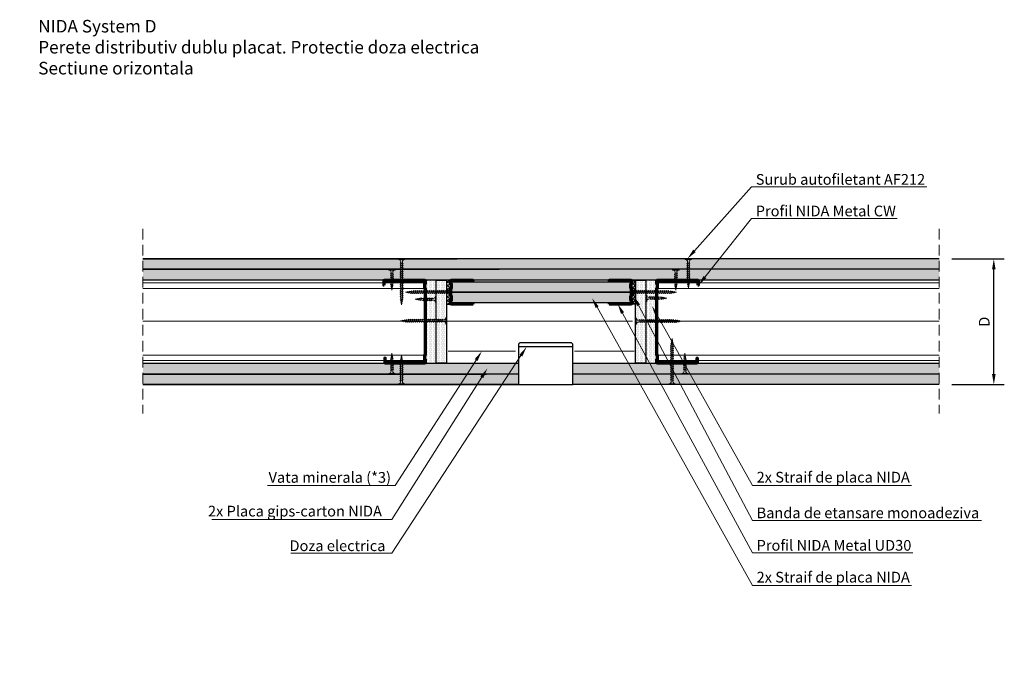
# Model space of a CAD drawing. Units: inches. Extents: x -15710 to 84410, y -39416 to 7608.
# Drawn here: x -9341 to -8167, y -19391 to -18631 of the extents above; entities that cross this region are included whole.
import ezdxf
from ezdxf import colors
from ezdxf.entities.mleader import LeaderData, LeaderLine
from ezdxf.math import Vec2, Vec3

# ---------------------------------------------------------------- set-up
doc = ezdxf.new("R2010")
doc.units = ezdxf.units.IN
doc.header["$MEASUREMENT"] = 0
for name, pattern in [('AUSGEZOGEN', [0]), ('DASHDOT', [1, 0.5, -0.25, 0, -0.25]), ('DASHED', [19.05, 12.7, -6.35])]:
    doc.linetypes.add(name, pattern=pattern)
for name, color, linetype, lineweight in [('S_IZOLATIE', 50, 'Continuous', 15), ('S_PIESA 1', 230, 'Continuous', 25), ('S_PIESA 2', 11, 'Continuous', 25), ('S_PIESA 5', 40, 'Continuous', 60), ('S_PLACI NIDA', 1, 'Continuous', 30), ('S_PROFIL 1', 170, 'Continuous', 60), ('S_PROFIL 2', 252, 'Continuous', 60), ('S_SURUBURI DIBLURI', 30, 'Continuous', 18), ('S_TEXT', 7, 'Continuous', 13)]:
    doc.layers.add(name, color=color, linetype=linetype, lineweight=lineweight)
doc.styles.add('1_30 RUBRIK', font='txt', dxfattribs={"height": 76.5})
doc.styles.add('1_5 RUBRIK', font='txt', dxfattribs={"height": 12.75})
doc.linetypes.add('BATTING', pattern='A,0.0001,-0.1,[134,ltypeshp.shx,S=0.1,R=0,X=-0.1,Y=0],-0.2,[134,ltypeshp.shx,S=0.1,R=180,X=0.1,Y=0],-0.1', length=0.4001)
doc.dimstyles.new('1_5 DIM', dxfattribs={"dimscale": 5, "dimtxt": 12.75, "dimasz": 2.5, "dimexe": 2.5, "dimexo": 3, "dimgap": 1, "dimtad": 1, "dimzin": 9, "dimdsep": 46, "dimtxsty": '1_5 RUBRIK', "dimcen": 2.5, "dimdle": 0.025, "dimclrt": 256, "dimazin": 2, "dimtfac": 1, "dimtix": 1, "dimtmove": 2, "dimatfit": 1, "dimfxl": 5, "dimtolj": 1, "dimtzin": 9, "dimarcsym": 0})

# ---------------------------------------------------------------- blocks, each defined once
blk = doc.blocks.new('doza_electrica')
at = {"layer": 'S_PIESA 1', "lineweight": 30}
blk.add_lwpolyline([(15318.9, 1933), (15318.9, 1935, 0.414214), (15315.9, 1938), (15256.9, 1938, 0.414214), (15253.9, 1935), (15253.9, 1888), (15318.9, 1888), (15318.9, 1933), (15253.9, 1933)], format="xyb", dxfattribs=at)
blk = doc.blocks.new('Profil NIDA standard CW 100 - s')
at = {"layer": 'S_PROFIL 1'}
blk.add_lwpolyline([(503.8, 455.4), (509.1, 455.4, -0.414214), (509.2, 455.3), (509.2, 407, -0.414214), (508.8, 406.6), (506, 406.6), (505.2, 407.4), (500.3, 407.4), (499.5, 406.6), (421.2, 406.6), (420.4, 407.4), (415.5, 407.4), (414.7, 406.6), (412, 406.6, -0.414214), (411.6, 407), (411.6, 454.1, -0.414214), (411.7, 454.2), (417, 454.2), (417, 454.8), (411.7, 454.8, 0.414214), (411, 454.1), (411, 407, 0.414214), (412, 406), (415, 406), (415.8, 406.8), (420.2, 406.8), (421, 406), (499.8, 406), (500.6, 406.8), (505, 406.8), (505.8, 406), (508.8, 406, 0.414214), (509.8, 407), (509.8, 455.3, 0.414214), (509.1, 456), (503.8, 456)], format="xyb", close=True, dxfattribs=at)
blk = doc.blocks.new('AF 212x25')
at = {"layer": 'S_SURUBURI DIBLURI', "linetype": 'AUSGEZOGEN', "lineweight": 13}
for p, q in [((64435.2, -14724.2), (64436.1, -14724.2)), ((64435.2, -14731.8), (64435.2, -14724.2)), ((64436.1, -14724.2), (64436.1, -14731.8)), ((64436.1, -14724.3), (64436.1, -14724.2)), ((64440.2, -14729.9), (64441.1, -14726.3)), ((64441.1, -14726.3), (64440.9, -14726.7)), ((64441.1, -14726.3), (64441.4, -14726.6)), ((64442.5, -14729.9), (64443.5, -14726.3)), ((64443.5, -14726.3), (64443.3, -14726.7)), ((64443.5, -14726.3), (64443.7, -14726.6)), ((64444.9, -14729.9), (64445.8, -14726.3)), ((64445.8, -14726.3), (64445.6, -14726.7)), ((64445.8, -14726.3), (64446.1, -14726.6)), ((64447.3, -14729.9), (64448.2, -14726.3)), ((64448.2, -14726.3), (64448, -14726.7)), ((64448.2, -14726.3), (64448.5, -14726.6)), ((64449.7, -14729.9), (64450.6, -14726.3)), ((64450.6, -14726.3), (64450.4, -14726.7)), ((64450.6, -14726.3), (64450.8, -14726.6)), ((64438.8, -14727.1), (64452, -14727.1)), ((64438.8, -14729.1), (64452, -14729.1)), ((64439.9, -14729.5), (64440.9, -14726.7)), ((64440.2, -14729.9), (64439.9, -14729.5)), ((64440.2, -14729.9), (64440.4, -14729.5)), ((64441.4, -14726.6), (64440.4, -14729.5)), ((64440.5, -14729.1), (64442.4, -14729.1)), ((64441.2, -14727.1), (64443.1, -14727.1)), ((64442.3, -14729.5), (64443.3, -14726.7)), ((64442.5, -14729.9), (64442.3, -14729.5)), ((64442.5, -14729.9), (64442.8, -14729.5)), ((64443.7, -14726.6), (64442.8, -14729.5)), ((64444.7, -14729.5), (64445.6, -14726.7)), ((64444.9, -14729.9), (64444.7, -14729.5)), ((64444.9, -14729.9), (64445.1, -14729.5)), ((64446.1, -14726.6), (64445.1, -14729.5)), ((64445.3, -14729.1), (64447.2, -14729.1)), ((64445.9, -14727.1), (64447.9, -14727.1)), ((64447, -14729.5), (64448, -14726.7)), ((64447.3, -14729.9), (64447, -14729.5)), ((64447.3, -14729.9), (64447.5, -14729.5)), ((64448.5, -14726.6), (64447.5, -14729.5)), ((64449.4, -14729.5), (64450.4, -14726.7)), ((64449.7, -14729.9), (64449.4, -14729.5)), ((64449.7, -14729.9), (64449.9, -14729.5)), ((64450.8, -14726.6), (64449.9, -14729.5)), ((64452.9, -14729), (64451.9, -14729.1)), ((64452, -14727.1), (64453.5, -14727.2)), ((64452.8, -14729.3), (64453.6, -14727)), ((64453, -14729.7), (64452.8, -14729.3)), ((64453.8, -14726.6), (64453, -14729.7)), ((64453, -14729.7), (64453.3, -14729.3)), ((64453.3, -14729.3), (64454, -14726.9)), ((64455.1, -14728.7), (64453.4, -14728.9)), ((64453.8, -14726.6), (64453.6, -14727)), ((64453.8, -14726.6), (64454, -14726.9)), ((64453.9, -14727.3), (64455.6, -14727.5)), ((64455.6, -14727.3), (64455.1, -14728.9)), ((64455.3, -14729.3), (64455.1, -14728.9)), ((64455.3, -14729.3), (64455.8, -14726.9)), ((64455.3, -14729.3), (64455.6, -14728.8)), ((64455.8, -14726.9), (64455.6, -14727.3)), ((64456.1, -14727.3), (64455.6, -14728.8)), ((64455.6, -14728.7), (64457.4, -14728.4)), ((64455.8, -14726.9), (64456.1, -14727.3)), ((64456, -14727.6), (64457.6, -14727.8)), ((64457.4, -14728.5), (64457.7, -14727.6)), ((64457.6, -14728.9), (64457.4, -14728.5)), ((64457.6, -14728.9), (64457.9, -14727.2)), ((64457.6, -14728.9), (64457.8, -14728.4)), ((64457.9, -14727.2), (64457.7, -14727.6)), ((64458.1, -14727.6), (64457.8, -14728.4)), ((64457.9, -14727.2), (64458.1, -14727.6)), ((64460.2, -14728.1), (64457.9, -14728.4)), ((64458, -14727.8), (64460.2, -14728.1))]:
    blk.add_line(p, q, dxfattribs=at)
at = {"layer": 'S_SURUBURI DIBLURI', "linetype": 'Continuous', "lineweight": 0}
blk.add_line((64436.1, -14731.8), (64435.2, -14731.8), dxfattribs=at)
at = {"layer": 'S_SURUBURI DIBLURI', "linetype": 'AUSGEZOGEN', "lineweight": 13}
for centre, start, end in [((64438.8, -14724.3), 180, 270), ((64438.8, -14731.8), 90, 180)]:
    blk.add_arc(centre, 2.74, start, end, dxfattribs=at)
blk = doc.blocks.new('AF 212x35')
at = {"layer": 'S_SURUBURI DIBLURI', "linetype": 'AUSGEZOGEN', "lineweight": 13}
for p, q in [((64435.2, -14672.4), (64436.1, -14672.4)), ((64435.2, -14680), (64435.2, -14672.4)), ((64436.1, -14672.4), (64436.1, -14680)), ((64436.1, -14672.5), (64436.1, -14672.4)), ((64438.8, -14675.2), (64455, -14675.2)), ((64438.8, -14677.3), (64454.3, -14677.3)), ((64439.9, -14677.7), (64440.9, -14674.8)), ((64440.2, -14678.1), (64439.9, -14677.7)), ((64440.2, -14678.1), (64441.1, -14674.4)), ((64440.2, -14678.1), (64440.4, -14677.6)), ((64441.4, -14674.8), (64440.4, -14677.6)), ((64440.5, -14677.3), (64442.4, -14677.3)), ((64441.1, -14674.4), (64440.9, -14674.8)), ((64441.1, -14674.4), (64441.4, -14674.8)), ((64441.2, -14675.2), (64443.1, -14675.2)), ((64442.3, -14677.7), (64443.3, -14674.8)), ((64442.5, -14678.1), (64442.3, -14677.7)), ((64442.5, -14678.1), (64443.5, -14674.4)), ((64442.5, -14678.1), (64442.8, -14677.6)), ((64443.7, -14674.8), (64442.8, -14677.6)), ((64443.5, -14674.4), (64443.3, -14674.8)), ((64443.5, -14674.4), (64443.7, -14674.8)), ((64444.7, -14677.7), (64445.6, -14674.8)), ((64444.9, -14678.1), (64444.7, -14677.7)), ((64444.9, -14678.1), (64445.8, -14674.4)), ((64444.9, -14678.1), (64445.1, -14677.6)), ((64446.1, -14674.8), (64445.1, -14677.6)), ((64445.3, -14677.3), (64447.2, -14677.3)), ((64445.8, -14674.4), (64445.6, -14674.8)), ((64445.8, -14674.4), (64446.1, -14674.8)), ((64445.9, -14675.2), (64447.9, -14675.2)), ((64447, -14677.7), (64448, -14674.8)), ((64447.3, -14678.1), (64447, -14677.7)), ((64447.3, -14678.1), (64448.2, -14674.4)), ((64447.3, -14678.1), (64447.5, -14677.6)), ((64448.5, -14674.8), (64447.5, -14677.6)), ((64448.2, -14674.4), (64448, -14674.8)), ((64448.2, -14674.4), (64448.5, -14674.8)), ((64449.4, -14677.7), (64450.4, -14674.8)), ((64449.7, -14678.1), (64449.4, -14677.7)), ((64449.7, -14678.1), (64450.6, -14674.4)), ((64449.7, -14678.1), (64449.9, -14677.6)), ((64450.8, -14674.8), (64449.9, -14677.6)), ((64450, -14677.3), (64451.9, -14677.3)), ((64450.6, -14674.4), (64450.4, -14674.8)), ((64450.6, -14674.4), (64450.8, -14674.8)), ((64450.7, -14675.2), (64452.6, -14675.2)), ((64451.8, -14677.7), (64452.7, -14674.8)), ((64452, -14678.1), (64451.8, -14677.7)), ((64452, -14678.1), (64453, -14674.4)), ((64452, -14678.1), (64452.3, -14677.6)), ((64453.2, -14674.8), (64452.3, -14677.6)), ((64453, -14674.4), (64452.7, -14674.8)), ((64453, -14674.4), (64453.2, -14674.8)), ((64454.1, -14677.7), (64455.1, -14674.8)), ((64454.4, -14678.1), (64454.1, -14677.7)), ((64454.4, -14678.1), (64455.3, -14674.4)), ((64454.4, -14678.1), (64454.6, -14677.6)), ((64455.6, -14674.8), (64454.6, -14677.6)), ((64454.7, -14677.3), (64456.7, -14677.3)), ((64455.3, -14674.4), (64455.1, -14674.8)), ((64455.3, -14674.4), (64455.6, -14674.8)), ((64455.4, -14675.2), (64457.4, -14675.2)), ((64456.5, -14677.7), (64457.5, -14674.8)), ((64456.8, -14678.1), (64456.5, -14677.7)), ((64456.8, -14678.1), (64457.7, -14674.4)), ((64456.8, -14678.1), (64457, -14677.6)), ((64458, -14674.8), (64457, -14677.6)), ((64457.1, -14677.3), (64459, -14677.3)), ((64457.7, -14674.4), (64457.5, -14674.8)), ((64457.7, -14674.4), (64458, -14674.8)), ((64457.8, -14675.2), (64459.7, -14675.2)), ((64458.9, -14677.7), (64459.9, -14674.8)), ((64459.2, -14678.1), (64458.9, -14677.7)), ((64459.2, -14678.1), (64460.1, -14674.4)), ((64459.2, -14678.1), (64459.4, -14677.6)), ((64460.3, -14674.8), (64459.4, -14677.6)), ((64459.5, -14677.3), (64461.4, -14677.3)), ((64460.1, -14674.4), (64459.9, -14674.8)), ((64460.1, -14674.4), (64460.3, -14674.8)), ((64460.2, -14675.2), (64462, -14675.2)), ((64461.3, -14677.7), (64462.2, -14674.8)), ((64461.5, -14678.1), (64461.3, -14677.7)), ((64461.5, -14678.1), (64462.4, -14674.4)), ((64461.5, -14678.1), (64461.7, -14677.6)), ((64462.7, -14674.8), (64461.7, -14677.6)), ((64462.9, -14677.2), (64461.9, -14677.3)), ((64462, -14675.2), (64463.5, -14675.4)), ((64462.4, -14674.4), (64462.2, -14674.8)), ((64462.4, -14674.4), (64462.7, -14674.8)), ((64462.8, -14677.5), (64463.6, -14675.2)), ((64463, -14677.9), (64462.8, -14677.5)), ((64463.8, -14674.7), (64463, -14677.9)), ((64463, -14677.9), (64463.3, -14677.4)), ((64463.3, -14677.4), (64464, -14675.1)), ((64465.1, -14676.9), (64463.4, -14677.1)), ((64463.8, -14674.7), (64463.6, -14675.2)), ((64463.8, -14674.7), (64464, -14675.1)), ((64463.9, -14675.5), (64465.6, -14675.7)), ((64465.6, -14675.5), (64465.1, -14677.1)), ((64465.3, -14677.5), (64465.1, -14677.1)), ((64465.3, -14677.5), (64465.8, -14675.1)), ((64465.3, -14677.5), (64465.6, -14677)), ((64465.8, -14675.1), (64465.6, -14675.5)), ((64466.1, -14675.4), (64465.6, -14677)), ((64465.6, -14676.8), (64467.4, -14676.6)), ((64465.8, -14675.1), (64466.1, -14675.4)), ((64466, -14675.7), (64467.6, -14675.9)), ((64467.4, -14676.7), (64467.7, -14675.8)), ((64467.6, -14677), (64467.4, -14676.7)), ((64467.6, -14677), (64467.9, -14675.4)), ((64467.6, -14677), (64467.8, -14676.6)), ((64467.9, -14675.4), (64467.7, -14675.8)), ((64468.1, -14675.7), (64467.8, -14676.6)), ((64467.9, -14675.4), (64468.1, -14675.7)), ((64470.2, -14676.2), (64467.9, -14676.5)), ((64468, -14676), (64470.2, -14676.2))]:
    blk.add_line(p, q, dxfattribs=at)
at = {"layer": 'S_SURUBURI DIBLURI', "linetype": 'Continuous', "lineweight": 0}
blk.add_line((64436.1, -14680), (64435.2, -14680), dxfattribs=at)
at = {"layer": 'S_SURUBURI DIBLURI', "linetype": 'AUSGEZOGEN', "lineweight": 13}
for centre, start, end in [((64438.8, -14672.5), 180, 270), ((64438.8, -14680), 90, 180)]:
    blk.add_arc(centre, 2.74, start, end, dxfattribs=at)
blk = doc.blocks.new('AF212x55')
at = {"layer": 'S_SURUBURI DIBLURI', "linetype": 'AUSGEZOGEN', "lineweight": 13}
for p, q in [((-35.8, 3.9), (-34.9, 3.9)), ((-35.8, -3.8), (-35.8, 3.9)), ((-34.9, 3.9), (-34.9, -3.8)), ((-34.9, 3.8), (-34.9, 3.9)), ((-32.2, 1), (-16, 1)), ((-31.1, -1.5), (-30.1, 1.4)), ((-30.9, -1.8), (-29.9, 1.8)), ((-29.7, 1.5), (-30.6, -1.4)), ((-29.9, 1.8), (-30.1, 1.4)), ((-29.9, 1.8), (-29.7, 1.5)), ((-29.8, 1), (-27.9, 1)), ((-28.7, -1.5), (-27.8, 1.4)), ((-28.5, -1.8), (-27.6, 1.8)), ((-27.3, 1.5), (-28.3, -1.4)), ((-27.6, 1.8), (-27.8, 1.4)), ((-27.6, 1.8), (-27.3, 1.5)), ((-26.4, -1.5), (-25.4, 1.4)), ((-26.1, -1.8), (-25.2, 1.8)), ((-24.9, 1.5), (-25.9, -1.4)), ((-25.2, 1.8), (-25.4, 1.4)), ((-25.2, 1.8), (-24.9, 1.5)), ((-25.1, 1), (-23.2, 1)), ((-24, -1.5), (-23, 1.4)), ((-23.7, -1.8), (-22.8, 1.8)), ((-22.6, 1.5), (-23.5, -1.4)), ((-22.8, 1.8), (-23, 1.4)), ((-22.8, 1.8), (-22.6, 1.5)), ((-21.6, -1.5), (-20.7, 1.4)), ((-21.4, -1.8), (-20.4, 1.8)), ((-20.2, 1.5), (-21.1, -1.4)), ((-20.4, 1.8), (-20.7, 1.4)), ((-20.4, 1.8), (-20.2, 1.5)), ((-20.3, 1), (-18.4, 1)), ((-19.3, -1.5), (-18.3, 1.4)), ((-19, -1.8), (-18.1, 1.8)), ((-17.8, 1.5), (-18.8, -1.4)), ((-18.1, 1.8), (-18.3, 1.4)), ((-18.1, 1.8), (-17.8, 1.5)), ((-16.9, -1.5), (-15.9, 1.4)), ((-16.6, -1.8), (-15.7, 1.8)), ((-15.4, 1.5), (-16.4, -1.4)), ((-15.7, 1.8), (-15.9, 1.4)), ((-15.7, 1.8), (-15.4, 1.5)), ((-15.6, 1), (-13.7, 1)), ((-14.5, -1.5), (-13.5, 1.4)), ((-14.2, -1.8), (-13.3, 1.8)), ((-13.1, 1.5), (-14, -1.4)), ((-13.3, 1.8), (-13.5, 1.4)), ((-13.3, 1.8), (-13.1, 1.5)), ((-13.2, 1), (-11.3, 1)), ((-12.1, -1.5), (-11.2, 1.4)), ((-11.9, -1.8), (-11, 1.8)), ((-10.7, 1.5), (-11.7, -1.4)), ((-11, 1.8), (-11.2, 1.4)), ((-11, 1.8), (-10.7, 1.5)), ((-10.8, 1), (-8.9, 1)), ((-9.8, -1.5), (-8.8, 1.4)), ((-9.5, -1.8), (-8.6, 1.8)), ((-8.3, 1.5), (-9.3, -1.4)), ((-8.6, 1.8), (-8.8, 1.4)), ((-8.6, 1.8), (-8.3, 1.5)), ((-8.5, 1), (-6.5, 1)), ((-7.4, -1.5), (-6.4, 1.4)), ((-7.1, -1.8), (-6.2, 1.8)), ((-5.9, 1.5), (-6.9, -1.4)), ((-6.2, 1.8), (-6.4, 1.4)), ((-6.2, 1.8), (-5.9, 1.5)), ((-6.1, 1), (-4.2, 1)), ((-5, -1.5), (-4, 1.4)), ((-4.7, -1.8), (-3.8, 1.8)), ((-3.6, 1.5), (-4.5, -1.4)), ((-3.8, 1.8), (-4, 1.4)), ((-3.8, 1.8), (-3.6, 1.5)), ((-3.7, 1), (-1.8, 1)), ((-2.6, -1.5), (-1.7, 1.4)), ((-2.4, -1.8), (-1.5, 1.8)), ((-1.2, 1.5), (-2.2, -1.4)), ((-1.5, 1.8), (-1.7, 1.4)), ((-1.5, 1.8), (-1.2, 1.5)), ((-1.3, 1), (0.6, 1)), ((-0.3, -1.5), (0.7, 1.4)), ((0, -1.8), (0.9, 1.8)), ((1.2, 1.5), (0.2, -1.4)), ((0.9, 1.8), (0.7, 1.4)), ((0.9, 1.8), (1.2, 1.5)), ((1, 1), (2.9, 1)), ((2.1, -1.5), (3.1, 1.4)), ((2.4, -1.8), (3.3, 1.8)), ((3.5, 1.5), (2.6, -1.4)), ((3.3, 1.8), (3.1, 1.4)), ((3.3, 1.8), (3.5, 1.5)), ((3.4, 1), (5.3, 1)), ((4.5, -1.5), (5.4, 1.4)), ((4.7, -1.8), (5.7, 1.8)), ((5.9, 1.5), (5, -1.4)), ((5.7, 1.8), (5.4, 1.4)), ((5.7, 1.8), (5.9, 1.5)), ((5.8, 1), (7.7, 1)), ((6.9, -1.5), (7.8, 1.4)), ((7.1, -1.8), (8, 1.8)), ((8.3, 1.5), (7.3, -1.4)), ((8, 1.8), (7.8, 1.4)), ((8, 1.8), (8.3, 1.5)), ((8.1, 1), (10.1, 1)), ((9.2, -1.5), (10.2, 1.4)), ((9.5, -1.8), (10.4, 1.8)), ((10.7, 1.5), (9.7, -1.4)), ((10.4, 1.8), (10.2, 1.4)), ((10.4, 1.8), (10.7, 1.5)), ((10.5, 1), (12.5, 0.8)), ((11.8, -1.3), (12.5, 1.1)), ((12.8, 1.5), (12, -1.6)), ((12.2, -1.2), (13, 1.2)), ((12.8, 1.5), (12.5, 1.1)), ((12.8, 1.5), (13, 1.2)), ((12.9, 0.8), (14.5, 0.6)), ((14.6, 0.8), (14, -0.8)), ((14.3, -1.2), (14.8, 1.2)), ((15.1, 0.8), (14.5, -0.8)), ((14.8, 1.2), (14.6, 0.8)), ((14.8, 1.2), (15.1, 0.8)), ((15, 0.5), (16.6, 0.3)), ((16.3, -0.4), (16.6, 0.5)), ((16.6, -0.8), (16.8, 0.9)), ((16.8, 0.9), (16.6, 0.5)), ((16.8, 0.9), (17.1, 0.5)), ((17.1, 0.5), (16.8, -0.3)), ((19.2, 0), (16.8, -0.3)), ((17, 0.3), (19.2, 0)), ((-32.2, -1), (-16.7, -1)), ((-30.9, -1.8), (-31.1, -1.5)), ((-30.9, -1.8), (-30.6, -1.4)), ((-30.5, -1), (-28.6, -1)), ((-28.5, -1.8), (-28.7, -1.5)), ((-28.5, -1.8), (-28.3, -1.4)), ((-26.1, -1.8), (-26.4, -1.5)), ((-26.1, -1.8), (-25.9, -1.4)), ((-25.8, -1), (-23.8, -1)), ((-23.7, -1.8), (-24, -1.5)), ((-23.7, -1.8), (-23.5, -1.4)), ((-21.4, -1.8), (-21.6, -1.5)), ((-21.4, -1.8), (-21.1, -1.4)), ((-21, -1), (-19.1, -1)), ((-19, -1.8), (-19.3, -1.5)), ((-19, -1.8), (-18.8, -1.4)), ((-16.6, -1.8), (-16.9, -1.5)), ((-16.6, -1.8), (-16.4, -1.4)), ((-16.3, -1), (-14.4, -1)), ((-14.2, -1.8), (-14.5, -1.5)), ((-14.2, -1.8), (-14, -1.4)), ((-13.9, -1), (-12, -1)), ((-11.9, -1.8), (-12.1, -1.5)), ((-11.9, -1.8), (-11.7, -1.4)), ((-11.5, -1), (-9.6, -1)), ((-9.5, -1.8), (-9.8, -1.5)), ((-9.5, -1.8), (-9.3, -1.4)), ((-9.2, -1), (-7.2, -1)), ((-7.1, -1.8), (-7.4, -1.5)), ((-7.1, -1.8), (-6.9, -1.4)), ((-6.8, -1), (-4.9, -1)), ((-4.7, -1.8), (-5, -1.5)), ((-4.7, -1.8), (-4.5, -1.4)), ((-4.4, -1), (-2.5, -1)), ((-2.4, -1.8), (-2.6, -1.5)), ((-2.4, -1.8), (-2.2, -1.4)), ((-2, -1), (-0.1, -1)), ((0, -1.8), (-0.3, -1.5)), ((0, -1.8), (0.2, -1.4)), ((0.3, -1), (2.3, -1)), ((2.4, -1.8), (2.1, -1.5)), ((2.4, -1.8), (2.6, -1.4)), ((2.7, -1), (4.6, -1)), ((4.7, -1.8), (4.5, -1.5)), ((4.7, -1.8), (5, -1.4)), ((5.1, -1), (7, -1)), ((7.1, -1.8), (6.9, -1.5)), ((7.1, -1.8), (7.3, -1.4)), ((7.5, -1), (9.4, -1)), ((9.5, -1.8), (9.2, -1.5)), ((9.5, -1.8), (9.7, -1.4)), ((11.9, -0.9), (9.8, -1)), ((12, -1.6), (11.8, -1.3)), ((12, -1.6), (12.2, -1.2)), ((14.1, -0.6), (12.3, -0.9)), ((14.3, -1.2), (14, -0.8)), ((14.3, -1.2), (14.5, -0.8)), ((14.6, -0.6), (16.4, -0.4)), ((16.6, -0.8), (16.3, -0.4)), ((16.6, -0.8), (16.8, -0.3))]:
    blk.add_line(p, q, dxfattribs=at)
at = {"layer": 'S_SURUBURI DIBLURI', "linetype": 'Continuous', "lineweight": 0}
blk.add_line((-34.9, -3.8), (-35.8, -3.8), dxfattribs=at)
at = {"layer": 'S_SURUBURI DIBLURI', "linetype": 'AUSGEZOGEN', "lineweight": 13}
for centre, start, end in [((-32.2, 3.8), 180, 270), ((-32.2, -3.8), 90, 180)]:
    blk.add_arc(centre, 2.74, start, end, dxfattribs=at)
blk = doc.blocks.new('Profil NIDA standard UD 30 - s')
at = {"layer": 'S_PIESA 5'}
blk.add_lwpolyline([(-77, 846.5), (-77, 820.5, 0.414214), (-76, 819.5), (-73, 819.5), (-72.2, 820.3), (-67.8, 820.3), (-67, 819.5), (-58.5, 819.5), (-57.7, 820.3), (-53.3, 820.3), (-52.5, 819.5), (-49.5, 819.5, 0.414214), (-48.5, 820.5), (-48.5, 846.5), (-49.1, 846.5), (-49.1, 820.5, -0.414214), (-49.5, 820.1), (-52.2, 820.1), (-53, 820.9), (-57.9, 820.9), (-58.7, 820.1), (-66.7, 820.1), (-67.5, 820.9), (-72.4, 820.9), (-73.2, 820.1), (-76, 820.1, -0.414214), (-76.4, 820.5), (-76.4, 846.5)], format="xyb", close=True, dxfattribs=at)
blk = doc.blocks.new('*D75')
at = {"layer": 'Defpoints', "color": 0, "transparency": 16777216}
for p in [(-8244.7, -18915.6), (-8179.7, -18915.6), (-8244.7, -19065.6)]:
    blk.add_point(p, dxfattribs=at)
at = {"layer": 'S_TEXT', "color": 0, "lineweight": -2, "transparency": 16777216}
for p, q in [((-8229.7, -18915.6), (-8167.2, -18915.6)), ((-8179.7, -19053.1), (-8179.7, -18928.1)), ((-8229.7, -19065.6), (-8167.2, -19065.6))]:
    blk.add_line(p, q, dxfattribs=at)
at = {"layer": 'S_TEXT', "color": 0, "transparency": 16777216}
for points in [[(-8181.8, -18928.1), (-8177.6, -18928.1), (-8179.7, -18915.6)], [(-8181.8, -19053.1), (-8177.6, -19053.1), (-8179.7, -19065.6)]]:
    blk.add_solid(points, dxfattribs=at)
at = {"layer": 'S_TEXT', "lineweight": 13, "transparency": 16777216, "insert": (-8191.1, -18990.6), "char_height": 12.75, "attachment_point": 5, "rotation": 90, "style": '1_5 RUBRIK'}
blk.add_mtext('\\A1;D', dxfattribs=at)

msp = doc.modelspace()

# ---------------------------------------------------------------- hatches: boundary and pattern name
at = {"layer": 'S_PIESA 2', "lineweight": 9}
h = msp.add_hatch(dxfattribs=at)
h.set_pattern_fill('ANSI37', color=256, scale=25, angle=90)
h.set_pattern_definition([(135, (-13097.394, -19573.0562), (-2.2097087, -2.2097087), []), (225, (-13097.394, -19573.0562), (2.2097087, -2.2097087), [])])
h.paths.add_polyline_path([(-8827.302, -18941.173), (-8831.802, -18941.173), (-8831.802, -18969.673), (-8827.302, -18969.673)])
h = msp.add_hatch(dxfattribs=at)
h.set_pattern_fill('ANSI37', color=256, scale=25, angle=90)
h.set_pattern_definition([(135, (-13108.6488, -19573.0562), (-2.2097087, -2.2097087), []), (225, (-13108.6488, -19573.0562), (2.2097087, -2.2097087), [])])
h.paths.add_polyline_path([(-8611.295, -18941.173), (-8606.795, -18941.173), (-8606.795, -18969.673), (-8611.295, -18969.673)])
at = {"layer": 'S_PLACI NIDA', "lineweight": 9}
h = msp.add_hatch(dxfattribs=at)
h.set_pattern_fill('DOTS', color=256, scale=25)
h.set_pattern_definition([(0, (-9684.1339, -20920.6525), (0.78125, 1.5625), [0, -1.5625])])
h.paths.add_polyline_path([(-8244.749, -18915.573), (-8237.235, -18915.573), (-8237.235, -18915.572), (-9193.849, -18915.573), (-9193.849, -18928.073), (-8244.749, -18928.072)])
h = msp.add_hatch(dxfattribs=at)
h.set_pattern_fill('DOTS', color=256, scale=25)
h.set_pattern_definition([(0, (-9684.1339, -20933.1525), (0.78125, 1.5625), [0, -1.5625])])
h.paths.add_polyline_path([(-8244.749, -18928.073), (-8237.582, -18928.073), (-8237.582, -18928.072), (-9193.849, -18928.073), (-9193.849, -18940.573), (-8244.749, -18940.572)])
h = msp.add_hatch(dxfattribs=at)
h.set_pattern_fill('DOTS', color=256, scale=25, angle=-90)
h.set_pattern_definition([(270, (-10849.381, -18261.2892), (1.5625, -0.78125), [0, -1.5625])])
h.paths.add_polyline_path([(-8856.801, -19039.973), (-8844.301, -19039.973), (-8844.302, -18941.173), (-8856.802, -18941.173)])
h = msp.add_hatch(dxfattribs=at)
h.set_pattern_fill('DOTS', color=256, scale=25, angle=-90)
h.set_pattern_definition([(270, (-10836.8824, -18261.2894), (1.5625, -0.78125), [0, -1.5625])])
h.paths.add_polyline_path([(-8844.302, -19039.973), (-8831.802, -19039.973), (-8831.803, -18941.173), (-8844.303, -18941.173)])
h = msp.add_hatch(dxfattribs=at)
h.set_pattern_fill('DOTS', color=256, scale=25)
h.set_pattern_definition([(0, (-9505.7854, -20948.0042), (0.78125, 1.5625), [0, -1.5625])])
h.paths.add_polyline_path([(-8612.695, -18955.423), (-8612.695, -18942.925), (-8825.902, -18942.925), (-8825.902, -18955.425)])
h = msp.add_hatch(dxfattribs=at)
h.set_pattern_fill('DOTS', color=256, scale=25, angle=-90)
h.set_pattern_definition([(270, (-10873.1343, -18261.2894), (1.5625, -0.78125), [0, -1.5625])])
h.paths.add_polyline_path([(-8594.294, -19039.973), (-8606.794, -19039.973), (-8606.794, -18941.173), (-8594.294, -18941.173)])
h = msp.add_hatch(dxfattribs=at)
h.set_pattern_fill('DOTS', color=256, scale=25, angle=-90)
h.set_pattern_definition([(270, (-10885.6328, -18261.2892), (1.5625, -0.78125), [0, -1.5625])])
h.paths.add_polyline_path([(-8581.796, -19039.973), (-8594.296, -19039.973), (-8594.295, -18941.173), (-8581.795, -18941.173)])
h = msp.add_hatch(dxfattribs=at)
h.set_pattern_fill('DOTS', color=256, scale=25)
h.set_pattern_definition([(0, (-9505.7854, -20960.5042), (0.78125, 1.5625), [0, -1.5625])])
h.paths.add_polyline_path([(-8612.695, -18967.923), (-8612.695, -18955.425), (-8825.902, -18955.425), (-8825.902, -18967.925)])
h = msp.add_hatch(dxfattribs=at)
h.set_pattern_fill('DOTS', color=256, scale=25)
h.set_pattern_definition([(0, (-9684.1339, -21045.6525), (0.78125, 1.5625), [0, -1.5625])])
h.paths.add_polyline_path([(-8746.171, -19053.073), (-8746.171, -19040.573), (-9193.849, -19040.573), (-9193.849, -19053.073)])
h.paths.add_polyline_path([(-8681.171, -19040.573), (-8681.171, -19053.073), (-8244.749, -19053.072), (-8244.749, -19040.573), (-8234.565, -19040.573), (-8234.565, -19040.572)])
h = msp.add_hatch(dxfattribs=at)
h.set_pattern_fill('DOTS', color=256, scale=25)
h.set_pattern_definition([(0, (-9684.1339, -21058.154), (0.78125, 1.5625), [0, -1.5625])])
h.paths.add_polyline_path([(-8681.171, -19053.075), (-8681.171, -19065.575), (-8233.934, -19065.575), (-8233.934, -19065.573), (-8244.749, -19065.573), (-8244.749, -19053.075)])
h.paths.add_polyline_path([(-8746.171, -19065.575), (-8746.171, -19053.075), (-9193.849, -19053.075), (-9193.849, -19065.575)])

# ---------------------------------------------------------------- linework, layer by layer
at = {"layer": 'S_IZOLATIE', "linetype": 'BATTING', "lineweight": 13, "ltscale": 100}
for p, q in [((-8863.286, -18989.975), (-9193.849, -18989.975)), ((-8573.122, -18989.891), (-8244.749, -18989.975))]:
    msp.add_line(p, q, dxfattribs=at)
at = {"layer": 'S_IZOLATIE', "linetype": 'BATTING', "lineweight": 13, "ltscale": 50}
msp.add_line((-8610.125, -18989.976), (-8830.135, -18989.975), dxfattribs=at)
at = {"layer": 'S_IZOLATIE', "linetype": 'BATTING', "lineweight": 13, "ltscale": 35}
for p, q in [((-8749.715, -19025.793), (-8830.135, -19025.792)), ((-8608.203, -19025.793), (-8679.503, -19025.792))]:
    msp.add_line(p, q, dxfattribs=at)
at = {"layer": 'S_PIESA 2', "lineweight": 25}
for points in [[(-8827.302, -18941.173), (-8831.802, -18941.173), (-8831.802, -18969.673), (-8827.302, -18969.673)], [(-8611.295, -18941.173), (-8606.794, -18941.173), (-8606.794, -18969.673), (-8611.295, -18969.673)]]:
    msp.add_lwpolyline(points, close=True, dxfattribs=at)
at = {"layer": 'S_PLACI NIDA'}
for points in [[(-8244.749, -18915.573), (-9193.849, -18915.573)], [(-9193.849, -18915.573), (-8819.299, -18915.573)], [(-8244.749, -18928.073), (-9193.849, -18928.073)], [(-9193.849, -18928.073), (-8769.299, -18928.073)], [(-9193.849, -18940.573), (-8244.749, -18940.573)], [(-8856.8, -19039.973), (-8844.302, -19039.973), (-8844.302, -18941.173), (-8856.802, -18941.173), (-8856.8, -19039.973)], [(-8831.803, -19039.973), (-8844.302, -19039.973), (-8844.302, -18941.173), (-8831.802, -18941.173), (-8831.803, -19039.973)], [(-8612.695, -18942.925), (-8612.695, -18955.423), (-8825.902, -18955.423), (-8825.902, -18942.923), (-8612.695, -18942.925)], [(-8594.295, -19039.973), (-8606.794, -19039.973), (-8606.794, -18941.173), (-8594.297, -18941.173), (-8594.295, -19039.973)], [(-8594.295, -19039.973), (-8581.797, -19039.973), (-8581.797, -18941.173), (-8594.297, -18941.173), (-8594.295, -19039.973)], [(-8612.695, -18955.425), (-8612.695, -18967.923), (-8825.902, -18967.923), (-8825.902, -18955.423), (-8612.695, -18955.425)], [(-8746.171, -19040.573), (-9193.849, -19040.573)], [(-8244.749, -19040.573), (-8681.171, -19040.573)], [(-9193.849, -19053.073), (-8784.299, -19053.073)], [(-8746.171, -19053.075), (-9193.849, -19053.075)], [(-8244.749, -19053.075), (-8681.171, -19053.075)], [(-8746.171, -19065.574), (-9193.849, -19065.575)], [(-9193.849, -19065.575), (-8746.171, -19065.575)], [(-8244.749, -19065.573), (-8681.171, -19065.574)]]:
    msp.add_lwpolyline(points, dxfattribs=at)
at = {"layer": 'S_PROFIL 2', "lineweight": 20}
for p, q in [((-9193.849, -18941.173), (-8869.299, -18941.173)), ((-8244.749, -18941.173), (-8569.299, -18941.173)), ((-9193.849, -19039.973), (-8869.299, -19039.973)), ((-8244.749, -19039.973), (-8569.299, -19039.973))]:
    msp.add_line(p, q, dxfattribs=at)
at = {"layer": 'S_PROFIL 2', "lineweight": 15}
for p, q in [((-9193.849, -18944.325), (-8857.4, -18944.325)), ((-8244.749, -18944.325), (-8581.197, -18944.325)), ((-9193.849, -18950.814), (-8858.007, -18950.814)), ((-8244.749, -18950.814), (-8580.589, -18950.814)), ((-9193.849, -19030.332), (-8858.007, -19030.332)), ((-8244.749, -19030.332), (-8580.589, -19030.332)), ((-9193.849, -19036.822), (-8857.4, -19036.822)), ((-8244.749, -19036.822), (-8581.197, -19036.822))]:
    msp.add_line(p, q, dxfattribs=at)
at = {"layer": 'S_PROFIL 2', "lineweight": 20}
for points in [[(-9181.35, -19040.573), (-8856.8, -19040.573), (-8856.8, -18940.573), (-9181.35, -18940.573)], [(-8257.247, -19040.573), (-8581.797, -19040.573), (-8581.797, -18940.573), (-8257.247, -18940.573)]]:
    msp.add_lwpolyline(points, dxfattribs=at)
at = {"layer": 'S_TEXT', "linetype": 'DASHED'}
for p, q in [((-9193.849, -18879.975), (-9193.849, -19099.975)), ((-8244.749, -18879.975), (-8244.749, -19099.975))]:
    msp.add_line(p, q, dxfattribs=at)
at = {"layer": 'S_TEXT', "linetype": 'DASHDOT', "lineweight": 9, "ltscale": 50}
msp.add_line((-9193.849, -18989.975), (-8244.749, -18989.975), dxfattribs=at)

# ---------------------------------------------------------------- block references
at = {"layer": 'S_SURUBURI DIBLURI'}
for name, p, rotation in [('AF212x55', (-8885.504, -18951.402), 270), ('AF 212x25', (5831.066, 45507.125), 270), ('AF212x55', (-8861.671, -18955.309), 180), ('AF 212x25', (55590.896, -33691.892), 180), ('AF212x55', (-8867.632, -18989.456), 180), ('AF212x55', (-8563.093, -19029.744), 90.00000000000001), ('AF 212x25', (-23275.901, -83488.269), 90.00000000000001)]:
    msp.add_blockref(name, p, dxfattribs=dict(at, rotation=rotation))
at = {"layer": 'S_SURUBURI DIBLURI', "xscale": -1}
for name, p, rotation in [('AF 212x35', (-23219.882, 45519.625), 90), ('AF 212x25', (-23286.668, 45507.125), 90), ('AF212x55', (-8576.979, -18955.366), 180), ('AF 212x25', (-73029.494, -33690.615), 180), ('AF212x55', (-8570.965, -18989.918), 180), ('AF 212x25', (5831.066, -83488.269), 270), ('AF 212x35', (5790.69, -83500.769), 270)]:
    msp.add_blockref(name, p, dxfattribs=dict(at, rotation=rotation))
at = {"layer": 'S_TEXT'}
for name, p, rotation in [('Profil NIDA standard CW 100 - s', (-8450.823, -19450.938), 89.99999999999999), ('Profil NIDA standard UD 30 - s', (-7791.767, -18892.691), 90.00000000000001)]:
    msp.add_blockref(name, p, dxfattribs=dict(at, rotation=rotation))
at = {"layer": 'S_TEXT', "xscale": -1, "rotation": 270}
for name, p in [('Profil NIDA standard UD 30 - s', (-9646.83, -18892.691)), ('Profil NIDA standard CW 100 - s', (-8987.774, -19450.938))]:
    msp.add_blockref(name, p, dxfattribs=at)
at = {"layer": 'S_TEXT'}
msp.add_blockref('doza_electrica', (-24000.109, -20953.618), dxfattribs=at)

# ---------------------------------------------------------------- texts
at = {"layer": 'S_TEXT', "lineweight": 13, "insert": (-9318.527, -18630.902), "char_height": 15, "attachment_point": 1, "style": '1_5 RUBRIK'}
msp.add_mtext_dynamic_manual_height_columns('\\A1;NIDA System D\\PPerete distributiv dublu placat. Protectie doza electrica\\PSectiune orizontala', width=609.24197, gutter_width=62.5, heights=[74.923], dxfattribs=at)

# ---------------------------------------------------------------- dimensions: what is measured, and where the dimension line sits
at = {"layer": 'S_TEXT', "lineweight": 13}
dim = msp.add_linear_dim(base=(-8179.693, -18915.573), p1=(-8244.749, -19065.573), p2=(-8244.749, -18915.573), angle=270, text='D', dimstyle='1_5 DIM', override={"dimtxsty": '1_5 RUBRIK'}, dxfattribs=at)
dim.commit()
dim.dimension.update_dxf_attribs({"geometry": '*D75', "text_midpoint": (-8191.068, -18990.573)})

# ---------------------------------------------------------------- leaders
at = {"layer": 'S_TEXT'}
ml = msp.add_multileader_mtext('Standard', dxfattribs=at)
ml.set_content('Surub autofiletant AF212', color=256, style='1_30 RUBRIK')
ml.set_leader_properties(color=256, linetype='ByLayer', lineweight=-1)
ml.build(insert=Vec2(0, 0))
ml.multileader.update_dxf_attribs({"has_dogleg": 0, "text_left_attachment_type": 5, "text_right_attachment_type": 6, "dogleg_length": 0, "arrow_head_size": 12.5, "scale": 5})
ctx = ml.context
ctx.base_point, ctx.scale, ctx.char_height, ctx.arrow_head_size, ctx.landing_gap_size, ctx.plane_origin = Vec3(-8468.404, -18829.984), 5, 12.75, 12.5, 5, Vec3(-8596.541, -18744.868)
ctx.left_attachment, ctx.right_attachment = 5, 6
notes = []
notes.append((ctx, [(0, (1, 1, 0), (-8468.404, -18829.984), (1, 0), 0, [(0, [(-8544.81, -18915.573), (-8468.404, -18829.984)], 0, [])])]))
ctx.mtext.insert, ctx.mtext.flow_direction = Vec3(-8463.404, -18814.594), 5
ml = msp.add_multileader_mtext('Standard', dxfattribs=at)
ml.set_content('Profil NIDA Metal CW', color=256, style='1_30 RUBRIK')
ml.set_leader_properties(color=256, linetype='ByLayer', lineweight=-1)
ml.build(insert=Vec2(0, 0))
ml.multileader.update_dxf_attribs({"has_dogleg": 0, "text_left_attachment_type": 5, "text_right_attachment_type": 6, "dogleg_length": 0, "arrow_head_size": 12.5, "scale": 5})
ctx = ml.context
ctx.base_point, ctx.scale, ctx.char_height, ctx.arrow_head_size, ctx.landing_gap_size, ctx.plane_origin = Vec3(-8468.404, -18867.663), 5, 12.75, 12.5, 5, Vec3(-8596.541, -18741.751)
ctx.left_attachment, ctx.right_attachment = 5, 6
notes.append((ctx, [(0, (1, 1, 0), (-8468.404, -18867.663), (1, 0), 0, [(0, [(-8531.797, -18947.173), (-8468.404, -18867.663)], 0, [])])]))
ctx.mtext.insert, ctx.mtext.flow_direction = Vec3(-8463.404, -18852.274), 5
ml = msp.add_multileader_mtext('Standard', dxfattribs=at)
ml.set_content('2x Straif de placa NIDA', color=256, style='1_30 RUBRIK')
ml.set_leader_properties(color=256, linetype='ByLayer', lineweight=-1)
ml.build(insert=Vec2(0, 0))
ml.multileader.update_dxf_attribs({"has_dogleg": 0, "text_left_attachment_type": 5, "text_right_attachment_type": 6, "dogleg_length": 0, "arrow_head_size": 12.5, "scale": 5})
ctx = ml.context
ctx.base_point, ctx.scale, ctx.char_height, ctx.arrow_head_size, ctx.landing_gap_size, ctx.plane_origin = Vec3(-8467.392, -19304.917), 5, 12.75, 12.5, 5, Vec3(-8572.237, -19259.386)
ctx.left_attachment, ctx.right_attachment = 5, 6
notes.append((ctx, [(0, (1, 1, 0), (-8467.392, -19304.917), (1, 0), 0, [(0, [(-8658.527, -18962.42), (-8467.392, -19304.917)], 0, [])])]))
ctx.mtext.insert, ctx.mtext.flow_direction = Vec3(-8462.392, -19288.66), 5
ml = msp.add_multileader_mtext('Standard', dxfattribs=at)
ml.set_content('Banda de etansare monoadeziva', color=256, style='1_30 RUBRIK')
ml.set_leader_properties(color=256, linetype='ByLayer', lineweight=-1)
ml.build(insert=Vec2(0, 0))
ml.multileader.update_dxf_attribs({"has_dogleg": 0, "text_left_attachment_type": 5, "text_right_attachment_type": 6, "dogleg_length": 0, "arrow_head_size": 12.5, "scale": 5})
ctx = ml.context
ctx.base_point, ctx.scale, ctx.char_height, ctx.arrow_head_size, ctx.landing_gap_size, ctx.plane_origin = Vec3(-8467.392, -19227.355), 5, 12.75, 12.5, 5, Vec3(-8572.237, -19181.823)
ctx.left_attachment, ctx.right_attachment = 5, 6
notes.append((ctx, [(0, (1, 1, 0), (-8467.392, -19227.355), (1, 0), 0, [(0, [(-8608.854, -18959.935), (-8467.392, -19227.355)], 0, [])])]))
ctx.mtext.insert, ctx.mtext.flow_direction = Vec3(-8462.392, -19212.019), 5
ml = msp.add_multileader_mtext('Standard', dxfattribs=at)
ml.set_content('Profil NIDA Metal UD30', color=256, style='1_30 RUBRIK')
ml.set_leader_properties(color=256, linetype='ByLayer', lineweight=-1)
ml.build(insert=Vec2(0, 0))
ml.multileader.update_dxf_attribs({"has_dogleg": 0, "text_left_attachment_type": 5, "text_right_attachment_type": 6, "dogleg_length": 0, "arrow_head_size": 12.5, "scale": 5})
ctx = ml.context
ctx.base_point, ctx.scale, ctx.char_height, ctx.arrow_head_size, ctx.landing_gap_size, ctx.plane_origin = Vec3(-8467.392, -19266.136), 5, 12.75, 12.5, 5, Vec3(-8572.237, -19220.604)
ctx.left_attachment, ctx.right_attachment = 5, 6
notes.append((ctx, [(0, (1, 1, 0), (-8467.392, -19266.136), (1, 0), 0, [(0, [(-8628.045, -18969.302), (-8467.392, -19266.136)], 0, [])])]))
ctx.mtext.insert, ctx.mtext.flow_direction = Vec3(-8462.392, -19250.746), 5
ml = msp.add_multileader_mtext('Standard', dxfattribs=at)
ml.set_content('2x Straif de placa NIDA', color=256, style='1_30 RUBRIK')
ml.set_leader_properties(color=256, linetype='ByLayer', lineweight=-1)
ml.build(insert=Vec2(0, 0))
ml.multileader.update_dxf_attribs({"has_dogleg": 0, "text_left_attachment_type": 5, "text_right_attachment_type": 6, "dogleg_length": 0, "arrow_head_size": 12.5, "scale": 5})
ctx = ml.context
ctx.base_point, ctx.scale, ctx.char_height, ctx.arrow_head_size, ctx.landing_gap_size, ctx.plane_origin = Vec3(-8467.392, -19185.755), 5, 12.75, 12.5, 5, Vec3(-8572.237, -19141.231)
ctx.left_attachment, ctx.right_attachment = 5, 6
notes.append((ctx, [(0, (1, 1, 0), (-8467.392, -19185.755), (1, 0), 0, [(0, [(-8587.175, -18971.815), (-8467.392, -19185.755)], 0, [])])]))
ctx.mtext.insert, ctx.mtext.flow_direction = Vec3(-8462.392, -19169.498), 5
ml = msp.add_multileader_mtext('Standard', dxfattribs=at)
ml.set_content('\\pxr0.2046;Doza electrica', color=256, style='1_30 RUBRIK')
ml.set_leader_properties(color=256, linetype='ByLayer', lineweight=-1)
ml.build(insert=Vec2(0, 0))
ml.multileader.update_dxf_attribs({"has_dogleg": 0, "text_left_attachment_type": 5, "text_right_attachment_type": 6, "dogleg_length": 0, "arrow_head_size": 12.5, "scale": 5})
ctx = ml.context
ctx.base_point, ctx.scale, ctx.char_height, ctx.arrow_head_size, ctx.landing_gap_size, ctx.plane_origin = Vec3(-9025.227, -19266.529), 5, 12.75, 12.5, 5, Vec3(-8820.687, -19193.672)
ctx.left_attachment, ctx.right_attachment, ctx.text_align_type = 5, 6, 2
notes.append((ctx, [(1, (1, 1, 0), (-8897.15, -19266.529), (-1, 0), 0, [(0, [(-8736.532, -19020.575), (-8897.15, -19266.529)], 0, [])])]))
ctx.mtext.insert, ctx.mtext.width, ctx.mtext.alignment, ctx.mtext.flow_direction = Vec3(-8902.15, -19251.229), 203.31587, 3, 5
ml = msp.add_multileader_mtext('Standard', dxfattribs=at)
ml.set_content('Vata minerala (*3)', color=256, style='1_30 RUBRIK')
ml.set_leader_properties(color=256, linetype='ByLayer', lineweight=-1)
ml.build(insert=Vec2(0, 0))
ml.multileader.update_dxf_attribs({"has_dogleg": 0, "text_left_attachment_type": 5, "text_right_attachment_type": 6, "dogleg_length": 0, "arrow_head_size": 12.5, "scale": 5})
ctx = ml.context
ctx.base_point, ctx.scale, ctx.char_height, ctx.arrow_head_size, ctx.landing_gap_size, ctx.plane_origin = Vec3(-9053.05, -19187.338), 5, 12.75, 12.5, 5, Vec3(-8820.687, -19112.898)
ctx.left_attachment, ctx.right_attachment, ctx.text_align_type = 5, 6, 2
notes.append((ctx, [(1, (1, 1, 0), (-8893.125, -19185.755), (-1, 0), 0, [(0, [(-8789.925, -19025.792), (-8893.125, -19185.755)], 0, [])])]))
ctx.mtext.insert, ctx.mtext.alignment, ctx.mtext.flow_direction = Vec3(-8898.125, -19169.75), 3, 5
ml = msp.add_multileader_mtext('Standard', dxfattribs=at)
ml.set_content('\\pxr0.53223;2x Placa gips-carton NIDA', color=256, style='1_30 RUBRIK')
ml.set_leader_properties(color=256, linetype='ByLayer', lineweight=-1)
ml.build(insert=Vec2(0, 0))
ml.multileader.update_dxf_attribs({"has_dogleg": 0, "text_left_attachment_type": 5, "text_right_attachment_type": 6, "dogleg_length": 0, "arrow_head_size": 12.5, "scale": 5})
ctx = ml.context
ctx.base_point, ctx.scale, ctx.char_height, ctx.arrow_head_size, ctx.landing_gap_size, ctx.plane_origin = Vec3(-9127.119, -19226.142), 5, 12.75, 12.5, 5, Vec3(-8820.687, -19153.285)
ctx.left_attachment, ctx.right_attachment, ctx.text_align_type = 5, 6, 2
notes.append((ctx, [(1, (1, 1, 0), (-8897.15, -19226.142), (-1, 0), 0, [(0, [(-8783.228, -19046.259), (-8897.15, -19226.142)], 0, [])])]))
ctx.mtext.insert, ctx.mtext.width, ctx.mtext.alignment, ctx.mtext.flow_direction = Vec3(-8902.15, -19209.975), 459.49881, 3, 5
for ctx, leaders in notes:
    for number, flags, end, landing, length, lines in leaders:
        leader = LeaderData()
        leader.index, (leader.has_last_leader_line, leader.has_dogleg_vector, leader.attachment_direction) = number, flags
        leader.last_leader_point, leader.dogleg_vector, leader.dogleg_length = Vec3(end), Vec3(landing), length
        for number, points, colour, breaks in lines:
            line = LeaderLine()
            line.index, line.vertices, line.color, line.breaks = number, Vec3.list(points), colors.encode_raw_color(colour), breaks
            leader.lines.append(line)
        ctx.leaders.append(leader)

doc.saveas('drawing.dxf')
